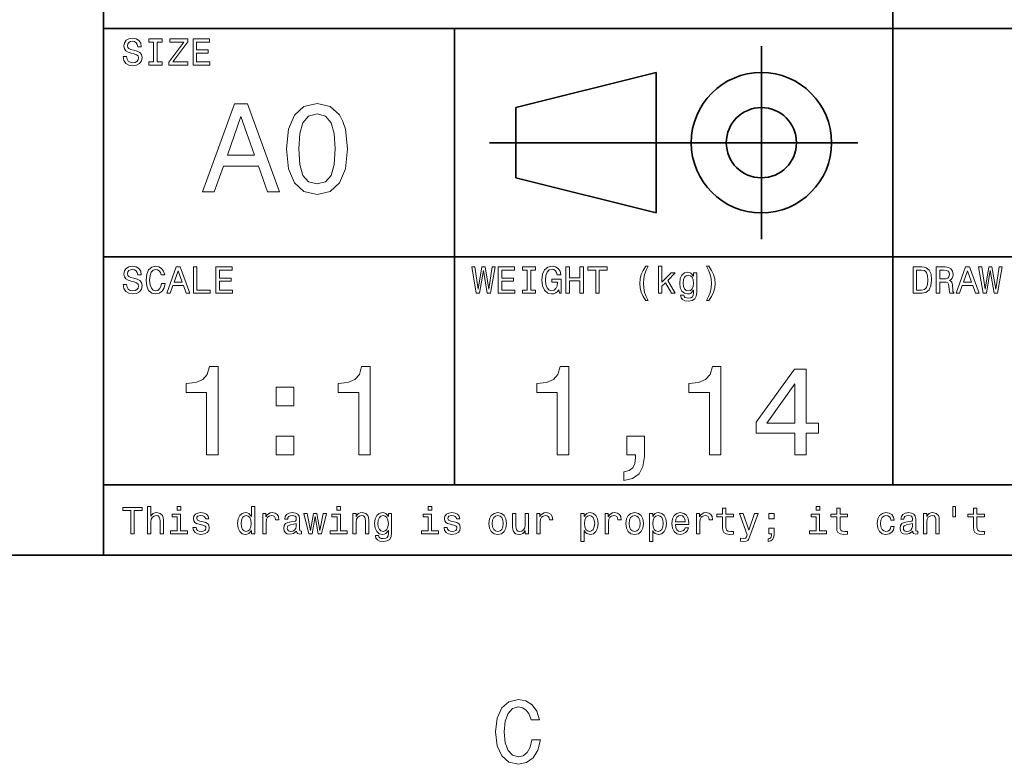
# Model space of a CAD drawing. Extents: x 0 to 1189, y 0 to 841.
# Drawn here: x 974 to 1030, y 8 to 51 of the extents above; entities that cross this region are included whole.
import ezdxf

# ---------------------------------------------------------------- set-up
doc = ezdxf.new("R2010")
doc.units = 0

msp = doc.modelspace()

# ---------------------------------------------------------------- linework, layer by layer
at = {"color": 7, "lineweight": 35}
for p, q in [((979, 20), (979, 80)), ((1024, 24), (1024, 80)), ((979, 50), (1144, 50)), ((999, 24), (999, 50)), ((1001, 43.5), (1022, 43.5)), ((979, 37), (1144, 37)), ((979, 24), (1144, 24)), ((20, 20), (1169, 20)), ((979, 20), (1169, 20))]:
    msp.add_line(p, q, dxfattribs=at)
at = {"color": 7, "lineweight": 35, "ltscale": 0.275}
msp.add_line((1016.5, 38), (1016.5, 49), dxfattribs=at)
at = {"color": 7, "lineweight": 35, "ltscale": 0.206155}
for p, q in [((1002.5, 45.5), (1010.5, 47.5)), ((1010.5, 39.5), (1002.5, 41.5))]:
    msp.add_line(p, q, dxfattribs=at)
at = {"color": 7, "lineweight": 35, "ltscale": 0.2}
msp.add_line((1010.5, 47.5), (1010.5, 39.5), dxfattribs=at)
at = {"color": 7, "lineweight": 35, "ltscale": 0.1}
msp.add_line((1002.5, 41.5), (1002.5, 45.5), dxfattribs=at)
at = {"color": 7, "lineweight": 13}
for points in [[(980.309082, 48.413544), (980.112366, 48.413544), (980.15564, 48.184437), (980.263672, 48.01585), (980.430115, 47.914265), (980.654907, 47.877522), (980.877502, 47.912102), (981.043945, 48.007202), (981.149841, 48.156338), (981.188782, 48.353024), (981.156311, 48.530258), (981.065552, 48.64481), (980.918579, 48.720459), (980.721924, 48.776657), (980.553284, 48.817722), (980.443054, 48.865273), (980.380432, 48.934437), (980.360962, 49.042507), (980.380432, 49.139767), (980.436584, 49.213257), (980.523071, 49.262966), (980.641907, 49.280258), (980.762939, 49.258644), (980.858093, 49.200287), (980.920776, 49.103024), (980.950989, 48.97118), (981.147705, 48.97118), (981.147705, 48.975502), (981.113098, 49.178673), (981.011536, 49.329971), (980.851563, 49.425072), (980.635437, 49.457493), (980.440918, 49.425072), (980.289612, 49.334293), (980.192383, 49.193802), (980.157776, 49.012245), (980.185852, 48.850143), (980.268005, 48.739914), (980.397705, 48.666424), (980.574951, 48.610229), (980.75, 48.560516), (980.881836, 48.512966), (980.961792, 48.443802), (980.989929, 48.331409), (980.963989, 48.216858), (980.896973, 48.130402), (980.79541, 48.076366), (980.663574, 48.059078), (980.516541, 48.082851), (980.404175, 48.152016), (980.332825, 48.264408)], [(981.852295, 48.100143), (981.575623, 48.100143), (981.575623, 47.918587), (982.32782, 47.918587), (982.32782, 48.100143), (982.051147, 48.100143), (982.051147, 49.23703), (982.32782, 49.23703), (982.32782, 49.418587), (981.575623, 49.418587), (981.575623, 49.23703), (981.852295, 49.23703)], [(982.714722, 47.918587), (983.791077, 47.918587), (983.791077, 48.100143), (982.952454, 48.100143), (983.791077, 49.247837), (983.791077, 49.418587), (982.773071, 49.418587), (982.773071, 49.23703), (983.566284, 49.23703), (982.714722, 48.091496)], [(984.100159, 47.918587), (985.051147, 47.918587), (985.051147, 48.100143), (984.299011, 48.100143), (984.299011, 48.608067), (984.968994, 48.608067), (984.968994, 48.787464), (984.299011, 48.787464), (984.299011, 49.23703), (985.033875, 49.23703), (985.033875, 49.418587), (984.100159, 49.418587)], [(984.641235, 40.700287), (985.304077, 40.700287), (985.830017, 42.170029), (987.825684, 42.170029), (988.351624, 40.700287), (989.028809, 40.700287), (987.198853, 45.707493), (986.463989, 45.707493)], [(989.432312, 43.142651), (989.540344, 42.011524), (989.878967, 41.204609), (990.419312, 40.714695), (991.168579, 40.556194), (991.910706, 40.714695), (992.45105, 41.204609), (992.78241, 42.011524), (992.897705, 43.142651), (992.78241, 44.266571), (992.645569, 44.713257), (992.45105, 45.080688), (991.910706, 45.570602), (991.168579, 45.736309), (990.419312, 45.570602), (989.878967, 45.073486), (989.540344, 44.266571)], [(986.060547, 42.782421), (986.831421, 44.98703), (987.602295, 42.782421)], [(990.123962, 43.142651), (990.18158, 44.014408), (990.361694, 44.641209), (990.685913, 45.008644), (991.168579, 45.138329), (991.644104, 45.008644), (991.968323, 44.641209), (992.148438, 44.014408), (992.206055, 43.142651), (992.148438, 42.263687), (991.968323, 41.636887), (991.644104, 41.269451), (991.168579, 41.146973), (990.685913, 41.269451), (990.361694, 41.636887), (990.18158, 42.263687)], [(980.309082, 35.413544), (980.112366, 35.413544), (980.15564, 35.184437), (980.263672, 35.01585), (980.430115, 34.914265), (980.654907, 34.877522), (980.877502, 34.912102), (981.043945, 35.007202), (981.149841, 35.156338), (981.188782, 35.353024), (981.156311, 35.530258), (981.065552, 35.64481), (980.918579, 35.720459), (980.721924, 35.776657), (980.553284, 35.817722), (980.443054, 35.865273), (980.380432, 35.934437), (980.360962, 36.042507), (980.380432, 36.139767), (980.436584, 36.213257), (980.523071, 36.262966), (980.641907, 36.280258), (980.762939, 36.258644), (980.858093, 36.200287), (980.920776, 36.103024), (980.950989, 35.97118), (981.147705, 35.97118), (981.147705, 35.975502), (981.113098, 36.178673), (981.011536, 36.329971), (980.851563, 36.425072), (980.635437, 36.457493), (980.440918, 36.425072), (980.289612, 36.334293), (980.192383, 36.193802), (980.157776, 36.012245), (980.185852, 35.850143), (980.268005, 35.739914), (980.397705, 35.666424), (980.574951, 35.610229), (980.75, 35.560516), (980.881836, 35.512966), (980.961792, 35.443802), (980.989929, 35.331409), (980.963989, 35.216858), (980.896973, 35.130402), (980.79541, 35.076366), (980.663574, 35.059078), (980.516541, 35.082851), (980.404175, 35.152016), (980.332825, 35.264408)], [(982.30188, 35.476223), (982.258667, 35.294666), (982.187317, 35.164986), (982.087891, 35.085014), (981.971191, 35.059078), (981.830688, 35.09798), (981.720459, 35.214695), (981.646973, 35.4049), (981.623169, 35.668587), (981.646973, 35.930115), (981.718323, 36.122478), (981.828552, 36.239193), (981.971191, 36.280258), (982.074951, 36.258644), (982.163574, 36.198124), (982.232727, 36.100864), (982.280273, 35.966858), (982.485596, 35.966858), (982.420776, 36.172188), (982.30835, 36.327808), (982.154907, 36.425072), (981.971191, 36.459652), (981.742065, 36.405617), (981.567017, 36.254322), (981.45459, 36.005764), (981.41571, 35.668587), (981.45459, 35.331409), (981.567017, 35.082851), (981.742065, 34.929394), (981.971191, 34.877522), (982.17218, 34.918587), (982.33429, 35.033138), (982.448853, 35.22118), (982.509338, 35.476223)], [(982.595825, 34.918587), (982.794678, 34.918587), (982.952454, 35.359509), (983.551147, 35.359509), (983.708923, 34.918587), (983.912109, 34.918587), (983.363098, 36.42075), (983.142639, 36.42075)], [(983.021606, 35.543228), (983.252869, 36.204609), (983.484131, 35.543228)], [(984.115295, 34.918587), (985.079224, 34.918587), (985.079224, 35.100143), (984.314148, 35.100143), (984.314148, 36.418587), (984.115295, 36.418587)], [(985.401306, 34.918587), (986.352295, 34.918587), (986.352295, 35.100143), (985.600159, 35.100143), (985.600159, 35.608067), (986.270203, 35.608067), (986.270203, 35.787464), (985.600159, 35.787464), (985.600159, 36.23703), (986.335022, 36.23703), (986.335022, 36.418587), (985.401306, 36.418587)], [(1000.242065, 34.918587), (1000.432251, 34.918587), (1000.648438, 36.219738), (1000.871033, 34.918587), (1001.052612, 34.918587), (1001.316284, 36.42075), (1001.143372, 36.42075), (1000.95752, 35.143372), (1000.74353, 36.42075), (1000.555481, 36.42075), (1000.345825, 35.143372), (1000.159912, 36.42075), (999.982727, 36.42075)], [(1001.497864, 34.918587), (1002.448853, 34.918587), (1002.448853, 35.100143), (1001.696716, 35.100143), (1001.696716, 35.608067), (1002.366699, 35.608067), (1002.366699, 35.787464), (1001.696716, 35.787464), (1001.696716, 36.23703), (1002.43158, 36.23703), (1002.43158, 36.418587), (1001.497864, 36.418587)], [(1003.153442, 35.100143), (1002.876831, 35.100143), (1002.876831, 34.918587), (1003.628967, 34.918587), (1003.628967, 35.100143), (1003.352295, 35.100143), (1003.352295, 36.23703), (1003.628967, 36.23703), (1003.628967, 36.418587), (1002.876831, 36.418587), (1002.876831, 36.23703), (1003.153442, 36.23703)], [(1004.949585, 35.119595), (1004.986328, 34.918587), (1005.09436, 34.918587), (1005.09436, 35.729107), (1004.547546, 35.729107), (1004.547546, 35.545387), (1004.884705, 35.545387), (1004.884705, 35.532421), (1004.858765, 35.333572), (1004.789612, 35.1866), (1004.683716, 35.093658), (1004.55188, 35.0634), (1004.404907, 35.102303), (1004.290344, 35.219021), (1004.216858, 35.411381), (1004.190918, 35.675072), (1004.214722, 35.9366), (1004.288208, 36.12896), (1004.404907, 36.245678), (1004.562683, 36.286743), (1004.670776, 36.265129), (1004.759338, 36.204609), (1004.824219, 36.103024), (1004.860962, 35.966858), (1005.074951, 35.966858), (1005.018738, 36.174351), (1004.912842, 36.329971), (1004.763672, 36.425072), (1004.575623, 36.459652), (1004.329224, 36.405617), (1004.143372, 36.247837), (1004.024475, 35.999279), (1003.983459, 35.668587), (1004.024475, 35.335735), (1004.143372, 35.087173), (1004.31842, 34.929394), (1004.538879, 34.877522), (1004.662109, 34.89481), (1004.772339, 34.938038), (1004.867432, 35.013687)], [(1005.35376, 34.918587), (1005.554749, 34.918587), (1005.554749, 35.623199), (1006.15564, 35.623199), (1006.15564, 34.918587), (1006.354492, 34.918587), (1006.354492, 36.418587), (1006.15564, 36.418587), (1006.15564, 35.806915), (1005.554749, 35.806915), (1005.554749, 36.418587), (1005.35376, 36.418587)], [(1007.056946, 34.918587), (1007.255737, 34.918587), (1007.255737, 36.23703), (1007.709656, 36.23703), (1007.709656, 36.418587), (1006.600891, 36.418587), (1006.600891, 36.23703), (1007.056946, 36.23703)], [(1009.916443, 34.501438), (1010.052612, 34.501438), (1009.929382, 34.730545), (1009.842957, 34.970459), (1009.788879, 35.223343), (1009.771606, 35.478386), (1009.788879, 35.733429), (1009.842957, 35.98415), (1009.929382, 36.226223), (1010.052612, 36.45533), (1009.916443, 36.45533), (1009.758667, 36.217579), (1009.648438, 35.981987), (1009.583557, 35.735588), (1009.564148, 35.478386), (1009.583557, 35.219021), (1009.648438, 34.974781), (1009.758667, 34.739193)], [(1010.638306, 34.918587), (1010.828552, 34.918587), (1010.828552, 35.327087), (1011.027405, 35.519451), (1011.368896, 34.918587), (1011.582825, 34.918587), (1011.157043, 35.651295), (1011.593689, 36.07925), (1011.35376, 36.07925), (1010.828552, 35.556194), (1010.828552, 36.470459), (1010.638306, 36.470459)], [(1012.817017, 34.970459), (1012.817017, 36.07925), (1012.635437, 36.07925), (1012.635437, 35.891209), (1012.486328, 36.061958), (1012.395508, 36.105186), (1012.293945, 36.120316), (1012.110229, 36.077087), (1011.96759, 35.956051), (1011.874634, 35.761528), (1011.842224, 35.5), (1011.874634, 35.236309), (1011.96759, 35.041786), (1012.110229, 34.918587), (1012.293945, 34.877522), (1012.397705, 34.892651), (1012.484131, 34.931557), (1012.635437, 35.095821), (1012.635437, 34.931557), (1012.618164, 34.801872), (1012.570618, 34.708931), (1012.479858, 34.6549), (1012.343689, 34.635445), (1012.224792, 34.648415), (1012.140503, 34.680836), (1012.090759, 34.73703), (1012.075623, 34.812679), (1011.891907, 34.812679), (1011.891907, 34.804035), (1011.920044, 34.665707), (1012.00647, 34.561958), (1012.144836, 34.494957), (1012.332825, 34.47118), (1012.557617, 34.503601), (1012.706787, 34.594379), (1012.791077, 34.752159)], [(1012.038879, 35.5), (1012.05835, 35.692364), (1012.116699, 35.835014), (1012.20752, 35.919308), (1012.328552, 35.949566), (1012.456055, 35.919308), (1012.551147, 35.835014), (1012.609497, 35.692364), (1012.631104, 35.5), (1012.609497, 35.303314), (1012.551147, 35.162823), (1012.456055, 35.076366), (1012.328552, 35.048271), (1012.20752, 35.076366), (1012.116699, 35.162823), (1012.05835, 35.305473)], [(1013.50647, 34.501438), (1013.662109, 34.739193), (1013.772339, 34.974781), (1013.837158, 35.219021), (1013.858765, 35.478386), (1013.837158, 35.735588), (1013.772339, 35.981987), (1013.662109, 36.217579), (1013.50647, 36.45533), (1013.3703, 36.45533), (1013.491333, 36.226223), (1013.57782, 35.98415), (1013.6297, 35.733429), (1013.649109, 35.478386), (1013.6297, 35.223343), (1013.57782, 34.970459), (1013.489197, 34.730545), (1013.3703, 34.501438)], [(1025.648438, 36.418587), (1025.14917, 36.418587), (1025.14917, 34.918587), (1025.648438, 34.918587), (1025.884033, 34.966137), (1026.059082, 35.11095), (1026.167114, 35.346542), (1026.206055, 35.668587), (1026.171509, 35.997116), (1026.128296, 36.126801), (1026.067749, 36.230545), (1025.8927, 36.371037), (1025.778076, 36.405617)], [(1025.633301, 36.239193), (1025.797607, 36.206772), (1025.909912, 36.107349), (1025.976929, 35.930115), (1025.998535, 35.668587), (1025.974731, 35.415707), (1025.907837, 35.238472), (1025.793213, 35.132565), (1025.633301, 35.09798), (1025.350098, 35.09798), (1025.350098, 36.239193)], [(1026.469727, 34.918587), (1026.670776, 34.918587), (1026.670776, 35.551872), (1026.876099, 35.551872), (1027.027344, 35.545387), (1027.122437, 35.515129), (1027.174316, 35.443802), (1027.195923, 35.31628), (1027.206787, 35.121758), (1027.219727, 34.994236), (1027.245728, 34.918587), (1027.472656, 34.918587), (1027.472656, 34.959652), (1027.422852, 35.020172), (1027.40564, 35.132565), (1027.390503, 35.374638), (1027.35376, 35.554035), (1027.304077, 35.610229), (1027.226196, 35.651295), (1027.312622, 35.70533), (1027.373169, 35.780979), (1027.412109, 35.87608), (1027.425049, 35.990631), (1027.394775, 36.172188), (1027.30835, 36.308357), (1027.165649, 36.390488), (1026.971191, 36.418587), (1026.469727, 36.418587)], [(1026.915039, 36.234871), (1027.046875, 36.221901), (1027.139771, 36.180836), (1027.19812, 36.105186), (1027.217529, 35.986309), (1027.195923, 35.86095), (1027.137573, 35.785301), (1027.038208, 35.746395), (1026.901978, 35.735588), (1026.670776, 35.735588), (1026.670776, 36.234871)], [(1027.595825, 34.918587), (1027.794678, 34.918587), (1027.952393, 35.359509), (1028.551147, 35.359509), (1028.708984, 34.918587), (1028.912109, 34.918587), (1028.363159, 36.42075), (1028.1427, 36.42075)], [(1028.021606, 35.543228), (1028.25293, 36.204609), (1028.484131, 35.543228)], [(1029.145508, 34.918587), (1029.335693, 34.918587), (1029.55188, 36.219738), (1029.774536, 34.918587), (1029.956055, 34.918587), (1030.219727, 36.42075), (1030.046875, 36.42075), (1029.860962, 35.143372), (1029.646973, 36.42075), (1029.458984, 36.42075), (1029.249268, 35.143372), (1029.063354, 36.42075), (1028.886108, 36.42075)], [(984.8703, 25.700289), (985.52594, 25.700289), (985.52594, 30.736313), (985.036011, 30.736313), (984.906311, 30.296831), (984.646973, 30.001442), (984.250732, 29.828531), (983.703125, 29.770893), (983.703125, 29.259367), (984.8703, 29.259367)], [(993.544678, 25.700289), (994.200256, 25.700289), (994.200256, 30.736313), (993.710327, 30.736313), (993.580688, 30.296831), (993.321289, 30.001442), (992.925049, 29.828531), (992.377502, 29.770893), (992.377502, 29.259367), (993.544678, 29.259367)], [(1004.864502, 25.700289), (1005.520142, 25.700289), (1005.520142, 30.736313), (1005.030212, 30.736313), (1004.900574, 30.296831), (1004.641174, 30.001442), (1004.244934, 29.828531), (1003.697388, 29.770893), (1003.697388, 29.259367), (1004.864502, 29.259367)], [(1013.538879, 25.700289), (1014.194519, 25.700289), (1014.194519, 30.736313), (1013.70459, 30.736313), (1013.57489, 30.296831), (1013.315552, 30.001442), (1012.919312, 29.828531), (1012.371704, 29.770893), (1012.371704, 29.259367), (1013.538879, 29.259367)], [(1018.401978, 25.700289), (1019.050415, 25.700289), (1019.050415, 26.939482), (1019.763672, 26.939482), (1019.763672, 27.51585), (1019.050415, 27.51585), (1019.050415, 30.59222), (1018.394775, 30.59222), (1016.20459, 27.573488), (1016.20459, 26.939482), (1018.401978, 26.939482)], [(1016.809753, 27.51585), (1018.401978, 29.756485), (1018.401978, 27.51585)], [(988.840027, 28.495678), (989.83429, 28.495678), (989.83429, 29.569164), (988.840027, 29.569164)], [(988.840027, 25.700289), (989.83429, 25.700289), (989.83429, 26.773775), (988.840027, 26.773775)], [(1008.83429, 25.700289), (1009.316956, 25.700289), (1009.316956, 25.5634), (1009.280945, 25.217579), (1009.165649, 24.972624), (1008.963928, 24.814121), (1008.661377, 24.734871), (1008.661377, 24.244957), (1009.158447, 24.360231), (1009.52594, 24.626802), (1009.749268, 25.051874), (1009.828491, 25.621038), (1009.828491, 26.780981), (1008.83429, 26.780981)], [(980.551147, 21.214336), (980.75, 21.214336), (980.75, 22.53278), (981.203918, 22.53278), (981.203918, 22.714336), (980.095093, 22.714336), (980.095093, 22.53278), (980.551147, 22.53278)], [(981.504333, 21.214336), (981.694519, 21.214336), (981.694519, 21.884365), (981.713989, 22.037823), (981.776672, 22.150215), (981.873901, 22.219379), (982.003601, 22.245316), (982.107361, 22.223701), (982.17218, 22.165344), (982.20459, 22.068083), (982.215393, 21.9384), (982.215393, 21.214336), (982.40564, 21.214336), (982.40564, 21.977304), (982.396973, 22.130762), (982.358093, 22.258286), (982.23053, 22.375), (982.031677, 22.416065), (981.923645, 22.400936), (981.830688, 22.359869), (981.752869, 22.295029), (981.694519, 22.206411), (981.694519, 22.766211), (981.504333, 22.766211)], [(983.393372, 22.766211), (983.192383, 22.766211), (983.192383, 22.550072), (983.393372, 22.550072)], [(987.42218, 21.393732), (987.42218, 21.214336), (987.612366, 21.214336), (987.612366, 22.766211), (987.424377, 22.766211), (987.424377, 22.197765), (987.279541, 22.36203), (987.190918, 22.400936), (987.089355, 22.416065), (986.90564, 22.372837), (986.762939, 22.251801), (986.670044, 22.057276), (986.637634, 21.795748), (986.670044, 21.534222), (986.762939, 21.337536), (986.90564, 21.214336), (987.089355, 21.173269), (987.190918, 21.1884), (987.281677, 21.227304)], [(992.501465, 22.766211), (992.300415, 22.766211), (992.300415, 22.550072), (992.501465, 22.550072)], [(997.706055, 22.766211), (997.505066, 22.766211), (997.505066, 22.550072), (997.706055, 22.550072)], [(1014.288208, 22.17399), (1014.288208, 21.592579), (1014.301147, 21.404537), (1014.361694, 21.274855), (1014.482727, 21.199207), (1014.688049, 21.173269), (1014.912842, 21.184076), (1014.912842, 21.348343), (1014.748535, 21.335373), (1014.599426, 21.352665), (1014.51947, 21.4067), (1014.484863, 21.497478), (1014.478394, 21.625), (1014.478394, 22.17399), (1014.912842, 22.17399), (1014.912842, 22.336094), (1014.478394, 22.336094), (1014.478394, 22.675432), (1014.288208, 22.675432), (1014.288208, 22.336094), (1013.959656, 22.336094), (1013.959656, 22.17399)], [(1019.825623, 22.766211), (1019.624634, 22.766211), (1019.624634, 22.550072), (1019.825623, 22.550072)], [(1020.793945, 22.17399), (1020.793945, 21.592579), (1020.806885, 21.404537), (1020.867432, 21.274855), (1020.988464, 21.199207), (1021.193787, 21.173269), (1021.418579, 21.184076), (1021.418579, 21.348343), (1021.254333, 21.335373), (1021.105164, 21.352665), (1021.025208, 21.4067), (1020.990601, 21.497478), (1020.984131, 21.625), (1020.984131, 22.17399), (1021.418579, 22.17399), (1021.418579, 22.336094), (1020.984131, 22.336094), (1020.984131, 22.675432), (1020.793945, 22.675432), (1020.793945, 22.336094), (1020.465393, 22.336094), (1020.465393, 22.17399)], [(1027.420776, 22.768372), (1027.420776, 22.180475), (1027.565552, 22.180475), (1027.565552, 22.768372)], [(1028.60083, 22.17399), (1028.60083, 21.592579), (1028.61377, 21.404537), (1028.674316, 21.274855), (1028.79541, 21.199207), (1029.000732, 21.173269), (1029.225464, 21.184076), (1029.225464, 21.348343), (1029.061279, 21.335373), (1028.912109, 21.352665), (1028.832153, 21.4067), (1028.797485, 21.497478), (1028.791016, 21.625), (1028.791016, 22.17399), (1029.225464, 22.17399), (1029.225464, 22.336094), (1028.791016, 22.336094), (1028.791016, 22.675432), (1028.60083, 22.675432), (1028.60083, 22.336094), (1028.272339, 22.336094), (1028.272339, 22.17399)], [(983.386902, 21.374279), (983.386902, 22.336094), (982.898438, 22.336094), (982.898438, 22.17399), (983.196716, 22.17399), (983.196716, 21.374279), (982.807617, 21.374279), (982.807617, 21.214336), (983.780273, 21.214336), (983.780273, 21.374279)], [(984.675049, 21.89085), (984.491333, 21.934076), (984.355164, 21.983789), (984.309814, 22.085373), (984.322754, 22.1567), (984.368164, 22.208572), (984.44165, 22.240993), (984.547546, 22.253962), (984.649109, 22.240993), (984.729126, 22.202089), (984.781006, 22.143732), (984.802612, 22.065922), (984.988464, 22.065922), (984.988464, 22.070244), (984.956055, 22.210733), (984.867432, 22.320965), (984.729126, 22.390129), (984.547546, 22.416065), (984.363831, 22.390129), (984.229797, 22.318804), (984.145508, 22.212896), (984.119568, 22.07889), (984.139038, 21.949207), (984.199585, 21.858429), (984.299011, 21.793587), (984.443787, 21.748198), (984.65564, 21.696325), (984.785278, 21.64229), (984.819885, 21.599062), (984.832825, 21.534222), (984.813416, 21.45425), (984.761536, 21.393732), (984.677246, 21.354826), (984.564819, 21.341858), (984.445984, 21.354826), (984.359497, 21.400215), (984.301147, 21.473701), (984.277405, 21.575287), (984.093689, 21.575287), (984.123901, 21.402376), (984.212524, 21.277016), (984.353027, 21.201368), (984.547546, 21.173269), (984.750732, 21.201368), (984.899841, 21.277016), (984.990662, 21.398054), (985.023071, 21.555836), (984.999268, 21.692001), (984.932251, 21.784941), (984.822021, 21.845461)], [(987.121765, 22.245316), (987.247131, 22.215057), (987.342224, 22.130762), (987.398438, 21.990273), (987.420044, 21.795748), (987.398438, 21.599062), (987.342224, 21.458572), (987.247131, 21.372118), (987.121765, 21.344019), (987.002869, 21.372118), (986.912109, 21.458572), (986.851563, 21.601225), (986.832153, 21.795748), (986.851563, 21.988111), (986.912109, 22.128601), (987.002869, 22.215057)], [(988.081421, 21.214336), (988.271606, 21.214336), (988.271606, 21.877882), (988.291077, 22.037823), (988.349426, 22.152376), (988.444519, 22.22154), (988.572021, 22.245316), (988.667175, 22.230186), (988.738464, 22.186958), (988.781677, 22.113472), (988.796814, 22.014048), (988.989197, 22.014048), (988.963257, 22.189121), (988.891907, 22.31448), (988.773071, 22.390129), (988.610962, 22.416065), (988.500732, 22.398775), (988.40564, 22.355547), (988.32135, 22.282061), (988.254333, 22.182636), (988.254333, 22.375), (988.081421, 22.375)], [(990.000732, 21.365633), (990.000732, 21.35915), (990.011536, 21.285662), (990.043945, 21.233789), (990.180115, 21.192722), (990.286011, 21.210014), (990.286011, 21.356987), (990.240662, 21.350504), (990.180115, 21.378601), (990.169312, 21.465057), (990.169312, 22.065922), (990.143372, 22.219379), (990.067749, 22.32745), (989.935852, 22.39229), (989.75, 22.416065), (989.56842, 22.390129), (989.434448, 22.316643), (989.350159, 22.202089), (989.322021, 22.050793), (989.322021, 22.037823), (989.492798, 22.037823), (989.507935, 22.128601), (989.555481, 22.193443), (989.633301, 22.232347), (989.74353, 22.247478), (989.849426, 22.236671), (989.925049, 22.20425), (989.970459, 22.148054), (989.985596, 22.070244), (989.976929, 21.979465), (989.942383, 21.934076), (989.855896, 21.912464), (989.693787, 21.895172), (989.507935, 21.856268), (989.376099, 21.787104), (989.298279, 21.679033), (989.274475, 21.519091), (989.296082, 21.37644), (989.363098, 21.270533), (989.471191, 21.203529), (989.6203, 21.179754), (989.82135, 21.225143)], [(990.886902, 21.214336), (991.059814, 22.199926), (991.232727, 21.214336), (991.414246, 21.214336), (991.699585, 22.375), (991.515869, 22.375), (991.323486, 21.389408), (991.15271, 22.375), (990.964722, 22.375), (990.793945, 21.389408), (990.601563, 22.375), (990.420044, 22.375), (990.705322, 21.214336)], [(992.494934, 21.374279), (992.494934, 22.336094), (992.00647, 22.336094), (992.00647, 22.17399), (992.304749, 22.17399), (992.304749, 21.374279), (991.91571, 21.374279), (991.91571, 21.214336), (992.888306, 21.214336), (992.888306, 21.374279)], [(993.214722, 21.214336), (993.404907, 21.214336), (993.404907, 21.884365), (993.424377, 22.037823), (993.487061, 22.150215), (993.58429, 22.219379), (993.713989, 22.245316), (993.817749, 22.223701), (993.882568, 22.165344), (993.914978, 22.068083), (993.925781, 21.9384), (993.925781, 21.214336), (994.115967, 21.214336), (994.115967, 21.977304), (994.107361, 22.130762), (994.06842, 22.258286), (993.940918, 22.375), (993.742065, 22.416065), (993.631836, 22.400936), (993.538879, 22.359869), (993.458923, 22.290705), (993.39624, 22.197765), (993.39624, 22.375), (993.214722, 22.375)], [(995.419312, 21.266209), (995.419312, 22.375), (995.237732, 22.375), (995.237732, 22.186958), (995.088623, 22.357708), (994.997864, 22.400936), (994.89624, 22.416065), (994.712524, 22.372837), (994.569885, 22.251801), (994.476929, 22.057276), (994.444519, 21.795748), (994.476929, 21.532061), (994.569885, 21.337536), (994.712524, 21.214336), (994.89624, 21.173269), (995, 21.1884), (995.086487, 21.227304), (995.237732, 21.391569), (995.237732, 21.227304), (995.220459, 21.097622), (995.172913, 21.004683), (995.082153, 20.950647), (994.945984, 20.931194), (994.827087, 20.944164), (994.742798, 20.976583), (994.693115, 21.03278), (994.677979, 21.108429), (994.494263, 21.108429), (994.494263, 21.099783), (994.522339, 20.961454), (994.608765, 20.857708), (994.747131, 20.790705), (994.935181, 20.76693), (995.159973, 20.799351), (995.309082, 20.890129), (995.393372, 21.047911)], [(994.641235, 21.795748), (994.660645, 21.988111), (994.718994, 22.130762), (994.809814, 22.215057), (994.930847, 22.245316), (995.05835, 22.215057), (995.153442, 22.130762), (995.211792, 21.988111), (995.233459, 21.795748), (995.211792, 21.599062), (995.153442, 21.458572), (995.05835, 21.372118), (994.930847, 21.344019), (994.809814, 21.372118), (994.718994, 21.458572), (994.660645, 21.601225)], [(997.699585, 21.374279), (997.699585, 22.336094), (997.211121, 22.336094), (997.211121, 22.17399), (997.509399, 22.17399), (997.509399, 21.374279), (997.1203, 21.374279), (997.1203, 21.214336), (998.092957, 21.214336), (998.092957, 21.374279)], [(998.987732, 21.89085), (998.804016, 21.934076), (998.667847, 21.983789), (998.622498, 22.085373), (998.635437, 22.1567), (998.680847, 22.208572), (998.754333, 22.240993), (998.860229, 22.253962), (998.961792, 22.240993), (999.041809, 22.202089), (999.093689, 22.143732), (999.115295, 22.065922), (999.301147, 22.065922), (999.301147, 22.070244), (999.268738, 22.210733), (999.180115, 22.320965), (999.041809, 22.390129), (998.860229, 22.416065), (998.676514, 22.390129), (998.54248, 22.318804), (998.458191, 22.212896), (998.432251, 22.07889), (998.451721, 21.949207), (998.512268, 21.858429), (998.611694, 21.793587), (998.75647, 21.748198), (998.968323, 21.696325), (999.097961, 21.64229), (999.132568, 21.599062), (999.145508, 21.534222), (999.126099, 21.45425), (999.074219, 21.393732), (998.989929, 21.354826), (998.877502, 21.341858), (998.758667, 21.354826), (998.67218, 21.400215), (998.613831, 21.473701), (998.590088, 21.575287), (998.406372, 21.575287), (998.436584, 21.402376), (998.525208, 21.277016), (998.66571, 21.201368), (998.860229, 21.173269), (999.063416, 21.201368), (999.212524, 21.277016), (999.303345, 21.398054), (999.335754, 21.555836), (999.311951, 21.692001), (999.244934, 21.784941), (999.134705, 21.845461)], [(1000.965393, 21.793587), (1001, 21.529898), (1001.099426, 21.335373), (1001.257202, 21.214336), (1001.468994, 21.173269), (1001.67865, 21.214336), (1001.836487, 21.333212), (1001.935913, 21.527737), (1001.972656, 21.793587), (1001.935913, 22.057276), (1001.836487, 22.253962), (1001.67865, 22.372837), (1001.468994, 22.416065), (1001.257202, 22.372837), (1001.099426, 22.251801), (1001, 22.057276)], [(1001.159973, 21.795748), (1001.179382, 21.990273), (1001.239929, 22.130762), (1001.337158, 22.217218), (1001.468994, 22.247478), (1001.598694, 22.217218), (1001.695984, 22.132925), (1001.75647, 21.990273), (1001.778076, 21.795748), (1001.75647, 21.599062), (1001.695984, 21.456411), (1001.598694, 21.369955), (1001.468994, 21.341858), (1001.337158, 21.369955), (1001.239929, 21.456411), (1001.179382, 21.599062)], [(1003.21759, 22.375), (1003.027405, 22.375), (1003.027405, 21.704971), (1003.005737, 21.549351), (1002.943115, 21.436958), (1002.845825, 21.367794), (1002.718323, 21.34618), (1002.616699, 21.363472), (1002.55188, 21.415344), (1002.515137, 21.503962), (1002.50647, 21.629322), (1002.50647, 22.375), (1002.316284, 22.375), (1002.316284, 21.61203), (1002.322754, 21.458572), (1002.363831, 21.331051), (1002.489197, 21.214336), (1002.690186, 21.173269), (1002.798279, 21.1884), (1002.891235, 21.227304), (1002.971191, 21.294308), (1003.036011, 21.391569), (1003.036011, 21.214336), (1003.21759, 21.214336)], [(1003.695251, 21.214336), (1003.885437, 21.214336), (1003.885437, 21.877882), (1003.904907, 22.037823), (1003.963257, 22.152376), (1004.05835, 22.22154), (1004.185913, 22.245316), (1004.281006, 22.230186), (1004.352295, 22.186958), (1004.395508, 22.113472), (1004.410645, 22.014048), (1004.603027, 22.014048), (1004.577087, 22.189121), (1004.505737, 22.31448), (1004.386902, 22.390129), (1004.224792, 22.416065), (1004.114563, 22.398775), (1004.01947, 22.355547), (1003.935181, 22.282061), (1003.868164, 22.182636), (1003.868164, 22.375), (1003.695251, 22.375)], [(1006.40564, 22.195604), (1006.40564, 22.375), (1006.215454, 22.375), (1006.215454, 20.764769), (1006.40564, 20.764769), (1006.40564, 21.391569), (1006.472656, 21.289986), (1006.548279, 21.222982), (1006.738464, 21.173269), (1006.920044, 21.214336), (1007.062683, 21.337536), (1007.15564, 21.532061), (1007.190186, 21.795748), (1007.15564, 22.057276), (1007.062683, 22.251801), (1006.920044, 22.372837), (1006.738464, 22.416065), (1006.634705, 22.403097), (1006.546143, 22.36203), (1006.470459, 22.292866)], [(1006.706055, 21.344019), (1006.578552, 21.372118), (1006.485596, 21.458572), (1006.427246, 21.599062), (1006.407776, 21.795748), (1006.427246, 21.990273), (1006.485596, 22.130762), (1006.578552, 22.215057), (1006.706055, 22.245316), (1006.822754, 22.215057), (1006.91571, 22.128601), (1006.97406, 21.988111), (1006.995667, 21.795748), (1006.97406, 21.601225), (1006.91571, 21.458572), (1006.822754, 21.372118)], [(1007.598694, 21.214336), (1007.78894, 21.214336), (1007.78894, 21.877882), (1007.80835, 22.037823), (1007.866699, 22.152376), (1007.961792, 22.22154), (1008.089355, 22.245316), (1008.184448, 22.230186), (1008.255798, 22.186958), (1008.299011, 22.113472), (1008.314148, 22.014048), (1008.50647, 22.014048), (1008.48053, 22.189121), (1008.409241, 22.31448), (1008.290344, 22.390129), (1008.128235, 22.416065), (1008.018005, 22.398775), (1007.922913, 22.355547), (1007.838623, 22.282061), (1007.771606, 22.182636), (1007.771606, 22.375), (1007.598694, 22.375)], [(1008.772339, 21.793587), (1008.806946, 21.529898), (1008.906372, 21.335373), (1009.064148, 21.214336), (1009.27594, 21.173269), (1009.485596, 21.214336), (1009.643372, 21.333212), (1009.742798, 21.527737), (1009.779541, 21.793587), (1009.742798, 22.057276), (1009.643372, 22.253962), (1009.485596, 22.372837), (1009.27594, 22.416065), (1009.064148, 22.372837), (1008.906372, 22.251801), (1008.806946, 22.057276)], [(1008.966858, 21.795748), (1008.986328, 21.990273), (1009.046814, 22.130762), (1009.144104, 22.217218), (1009.27594, 22.247478), (1009.40564, 22.217218), (1009.502869, 22.132925), (1009.563416, 21.990273), (1009.585022, 21.795748), (1009.563416, 21.599062), (1009.502869, 21.456411), (1009.40564, 21.369955), (1009.27594, 21.341858), (1009.144104, 21.369955), (1009.046814, 21.456411), (1008.986328, 21.599062)], [(1010.309082, 22.195604), (1010.309082, 22.375), (1010.118896, 22.375), (1010.118896, 20.764769), (1010.309082, 20.764769), (1010.309082, 21.391569), (1010.376099, 21.289986), (1010.451721, 21.222982), (1010.641968, 21.173269), (1010.823486, 21.214336), (1010.966125, 21.337536), (1011.059082, 21.532061), (1011.093689, 21.795748), (1011.059082, 22.057276), (1010.966125, 22.251801), (1010.823486, 22.372837), (1010.641968, 22.416065), (1010.538208, 22.403097), (1010.449585, 22.36203), (1010.373901, 22.292866)], [(1010.609497, 21.344019), (1010.481995, 21.372118), (1010.389038, 21.458572), (1010.330688, 21.599062), (1010.311218, 21.795748), (1010.330688, 21.990273), (1010.389038, 22.130762), (1010.481995, 22.215057), (1010.609497, 22.245316), (1010.726257, 22.215057), (1010.819153, 22.128601), (1010.877502, 21.988111), (1010.89917, 21.795748), (1010.877502, 21.601225), (1010.819153, 21.458572), (1010.726257, 21.372118)], [(1011.59729, 21.739553), (1012.358093, 21.739553), (1012.360229, 21.828169), (1012.325684, 22.076729), (1012.23053, 22.262608), (1012.079285, 22.375), (1011.878235, 22.416065), (1011.68158, 22.372837), (1011.530273, 22.251801), (1011.432983, 22.055115), (1011.398438, 21.795748), (1011.430847, 21.529898), (1011.528076, 21.335373), (1011.677246, 21.214336), (1011.871765, 21.173269), (1012.040344, 21.201368), (1012.178711, 21.274855), (1012.280273, 21.391569), (1012.338623, 21.54719), (1012.150574, 21.54719), (1012.111694, 21.460733), (1012.055481, 21.395893), (1011.895569, 21.344019), (1011.772339, 21.367794), (1011.679382, 21.443443), (1011.618896, 21.566643), (1011.59729, 21.733068)], [(1011.59729, 21.899494), (1011.621033, 22.04863), (1011.679382, 22.158861), (1011.768005, 22.225864), (1011.884705, 22.24964), (1011.999268, 22.225864), (1012.087891, 22.158861), (1012.141968, 22.04863), (1012.161377, 21.899494)], [(1012.803345, 21.214336), (1012.99353, 21.214336), (1012.99353, 21.877882), (1013.013, 22.037823), (1013.07135, 22.152376), (1013.166443, 22.22154), (1013.293945, 22.245316), (1013.389038, 22.230186), (1013.460388, 22.186958), (1013.503601, 22.113472), (1013.518738, 22.014048), (1013.711121, 22.014048), (1013.685181, 22.189121), (1013.613831, 22.31448), (1013.494934, 22.390129), (1013.332886, 22.416065), (1013.222656, 22.398775), (1013.127502, 22.355547), (1013.043213, 22.282061), (1012.976257, 22.182636), (1012.976257, 22.375), (1012.803345, 22.375)], [(1016.114563, 22.375), (1015.781677, 21.419668), (1015.455322, 22.375), (1015.247864, 22.375), (1015.688782, 21.149494), (1015.649841, 21.041426), (1015.589355, 20.967939), (1015.487732, 20.944164), (1015.312683, 20.965776), (1015.312683, 20.782061), (1015.496399, 20.764769), (1015.628235, 20.782061), (1015.721191, 20.836094), (1015.788208, 20.929033), (1015.846558, 21.065201), (1016.317749, 22.375)], [(1016.933716, 22.052954), (1017.231995, 22.052954), (1017.231995, 22.375), (1016.933716, 22.375)], [(1019.819153, 21.374279), (1019.819153, 22.336094), (1019.330688, 22.336094), (1019.330688, 22.17399), (1019.628967, 22.17399), (1019.628967, 21.374279), (1019.239929, 21.374279), (1019.239929, 21.214336), (1020.212524, 21.214336), (1020.212524, 21.374279)], [(1023.880371, 21.990273), (1024.068481, 21.990273), (1024.029541, 22.163183), (1023.936584, 22.299351), (1023.791748, 22.383644), (1023.60376, 22.416065), (1023.39624, 22.372837), (1023.238464, 22.251801), (1023.139038, 22.055115), (1023.104492, 21.791426), (1023.136902, 21.529898), (1023.234131, 21.335373), (1023.387573, 21.214336), (1023.597229, 21.173269), (1023.783142, 21.20569), (1023.927979, 21.296469), (1024.027344, 21.439119), (1024.070557, 21.629322), (1023.889038, 21.629322), (1023.856628, 21.508284), (1023.796082, 21.417507), (1023.709656, 21.361311), (1023.60376, 21.344019), (1023.471924, 21.372118), (1023.37677, 21.458572), (1023.31842, 21.599062), (1023.299011, 21.797911), (1023.31842, 21.992434), (1023.378967, 22.132925), (1023.476196, 22.219379), (1023.60376, 22.24964), (1023.716125, 22.230186), (1023.800415, 22.180475), (1023.856628, 22.098343)], [(1025.131836, 21.365633), (1025.131836, 21.35915), (1025.1427, 21.285662), (1025.175049, 21.233789), (1025.311279, 21.192722), (1025.417114, 21.210014), (1025.417114, 21.356987), (1025.371704, 21.350504), (1025.311279, 21.378601), (1025.300415, 21.465057), (1025.300415, 22.065922), (1025.274536, 22.219379), (1025.198853, 22.32745), (1025.067017, 22.39229), (1024.881104, 22.416065), (1024.699585, 22.390129), (1024.565552, 22.316643), (1024.481201, 22.202089), (1024.453125, 22.050793), (1024.453125, 22.037823), (1024.623901, 22.037823), (1024.639038, 22.128601), (1024.686646, 22.193443), (1024.764404, 22.232347), (1024.874634, 22.247478), (1024.980591, 22.236671), (1025.056152, 22.20425), (1025.101563, 22.148054), (1025.116699, 22.070244), (1025.108032, 21.979465), (1025.073486, 21.934076), (1024.987061, 21.912464), (1024.824951, 21.895172), (1024.639038, 21.856268), (1024.507202, 21.787104), (1024.429443, 21.679033), (1024.40564, 21.519091), (1024.427246, 21.37644), (1024.494263, 21.270533), (1024.602295, 21.203529), (1024.751465, 21.179754), (1024.952393, 21.225143)], [(1025.74353, 21.214336), (1025.933716, 21.214336), (1025.933716, 21.884365), (1025.953125, 22.037823), (1026.015869, 22.150215), (1026.113159, 22.219379), (1026.242798, 22.245316), (1026.346558, 22.223701), (1026.411377, 22.165344), (1026.443848, 22.068083), (1026.45459, 21.9384), (1026.45459, 21.214336), (1026.644775, 21.214336), (1026.644775, 21.977304), (1026.636108, 22.130762), (1026.59729, 22.258286), (1026.469727, 22.375), (1026.270874, 22.416065), (1026.160645, 22.400936), (1026.067749, 22.359869), (1025.987793, 22.290705), (1025.925049, 22.197765), (1025.925049, 22.375), (1025.74353, 22.375)], [(989.979126, 21.620676), (989.953186, 21.508284), (989.884033, 21.421829), (989.780273, 21.365633), (989.65271, 21.34618), (989.570618, 21.356987), (989.512268, 21.391569), (989.475525, 21.452089), (989.464722, 21.536383), (989.473328, 21.61203), (989.507935, 21.666065), (989.64624, 21.726583), (989.82135, 21.752522), (989.979126, 21.804394)], [(1016.933716, 21.214336), (1017.078552, 21.214336), (1017.078552, 21.173269), (1017.067749, 21.069523), (1017.033142, 20.996037), (1016.972595, 20.948486), (1016.881836, 20.924711), (1016.881836, 20.777737), (1017.031006, 20.812319), (1017.141235, 20.89229), (1017.208191, 21.019812), (1017.231995, 21.190561), (1017.231995, 21.538544), (1016.933716, 21.538544)], [(1025.110229, 21.620676), (1025.084229, 21.508284), (1025.015137, 21.421829), (1024.911377, 21.365633), (1024.783813, 21.34618), (1024.70166, 21.356987), (1024.643311, 21.391569), (1024.606567, 21.452089), (1024.595825, 21.536383), (1024.604492, 21.61203), (1024.639038, 21.666065), (1024.777344, 21.726583), (1024.952393, 21.752522), (1025.110229, 21.804394)], [(1003.416992, 9.467939), (1003.316101, 9.044308), (1003.149719, 8.741714), (1002.917725, 8.555115), (1002.645386, 8.494596), (1002.317566, 8.585374), (1002.060364, 8.857708), (1001.888916, 9.301513), (1001.833435, 9.916786), (1001.888916, 10.527017), (1002.055298, 10.975864), (1002.3125, 11.248199), (1002.645386, 11.34402), (1002.887451, 11.293588), (1003.094238, 11.152377), (1003.255615, 10.925432), (1003.366577, 10.612752), (1003.845642, 10.612752), (1003.694336, 11.091858), (1003.432129, 11.45497), (1003.074036, 11.681916), (1002.645386, 11.762608), (1002.110779, 11.636527), (1001.702271, 11.283501), (1001.440063, 10.703529), (1001.349243, 9.916786), (1001.440063, 9.130043), (1001.702271, 8.550072), (1002.110779, 8.192002), (1002.645386, 8.070965), (1003.11438, 8.166786), (1003.492615, 8.434077), (1003.759949, 8.872838), (1003.901123, 9.467939)]]:
    msp.add_lwpolyline(points, close=True, dxfattribs=at)
at = {"color": 7, "lineweight": 35}
for radius in [4, 2]:
    msp.add_circle((1016.5, 43.5), radius, dxfattribs=at)

doc.saveas('drawing.dxf')
